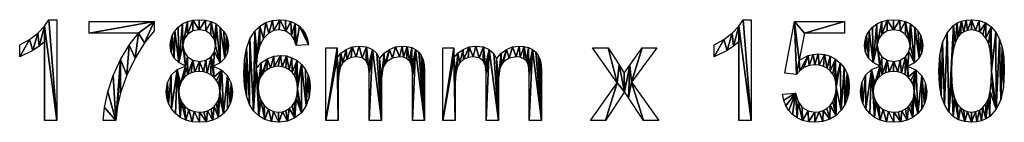
# Model space of a CAD drawing. Extents: x -3961 to 19234, y -6 to 14659.
# Drawn here: x -3961 to -2052, y 9682 to 9881 of the extents above; entities that cross this region are included whole.
import ezdxf

# ---------------------------------------------------------------- set-up
doc = ezdxf.new("R2010")
doc.units = 0
doc.header["$LTSCALE"] = 25.4
doc.layers.get('0').update_dxf_attribs({"color": 13, "linetype": 'CONTINUOUS'})

# ---------------------------------------------------------------- blocks, each defined once
blk = doc.blocks.new('1786MM_X_1580MM')
at = {"color": 0}
for p, q in [((110.2, 255, 1.3), (130, 255, 1.3)), ((130, 255, 1.3), (130, 4.3, 1.3)), ((210.6, 221.3, 1.3), (210.6, 250.8, 1.3)), ((210.6, 250.8, 1.3), (372.2, 250.8, 1.3)), ((372.2, 250.8, 1.3), (372.2, 226.9, 1.3)), ((1835.9, 255, 1.3), (1855.7, 255, 1.3)), ((1855.7, 255, 1.3), (1855.7, 4.3, 1.3)), ((1939.7, 122.3, 1.3), (1963.9, 250.6, 1.3)), ((1963.9, 250.6, 1.3), (2088, 250.6, 1.3)), ((2088, 250.6, 1.3), (2088, 221.3, 1.3)), ((332.9, 221.3, 1.3), (210.6, 221.3, 1.3)), ((1988.4, 221.3, 1.3), (1974.9, 154.2, 1.3)), ((2088, 221.3, 1.3), (1988.4, 221.3, 1.3)), ((99.3, 4.3, 1.3), (99.3, 199.7, 1.3)), ((1825, 4.3, 1.3), (1825, 199.7, 1.3)), ((38, 162.7, 1.3), (38, 192.3, 1.3)), ((755.7, 192.8, 1.3), (725.2, 190.5, 1.3)), ((799.1, 4.3, 1.3), (799.1, 185.2, 1.3)), ((799.1, 185.2, 1.3), (826.6, 185.2, 1.3)), ((826.6, 185.2, 1.3), (826.6, 159.8, 1.3)), ((1089.8, 4.3, 1.3), (1089.8, 185.2, 1.3)), ((1089.8, 185.2, 1.3), (1117.2, 185.2, 1.3)), ((1117.2, 185.2, 1.3), (1117.2, 159.8, 1.3)), ((1523, 98.3, 1.3), (1461.8, 185.2, 1.3)), ((1461.8, 185.2, 1.3), (1500.2, 185.2, 1.3)), ((1621.4, 185.2, 1.3), (1558.9, 100, 1.3)), ((1584.8, 185.2, 1.3), (1621.4, 185.2, 1.3)), ((1763.7, 162.7, 1.3), (1763.7, 192.3, 1.3)), ((1456.9, 4.3, 1.3), (1523, 98.3, 1.3)), ((1558.9, 100, 1.3), (1626.2, 4.3, 1.3)), ((1968.5, 118.6, 1.3), (1939.7, 122.3, 1.3)), ((1541.5, 75.6, 1.3), (1494, 4.3, 1.3)), ((1934.2, 69.7, 1.3), (1966.4, 72.4, 1.3)), ((130, 4.3, 1.3), (99.3, 4.3, 1.3)), ((277, 4.3, 1.3), (245.5, 4.3, 1.3)), ((829.8, 4.3, 1.3), (799.1, 4.3, 1.3)), ((937.3, 4.3, 1.3), (906.6, 4.3, 1.3)), ((1044.3, 4.3, 1.3), (1013.8, 4.3, 1.3)), ((1120.4, 4.3, 1.3), (1089.8, 4.3, 1.3)), ((1227.9, 4.3, 1.3), (1197.3, 4.3, 1.3)), ((1334.9, 4.3, 1.3), (1304.4, 4.3, 1.3)), ((1494, 4.3, 1.3), (1456.9, 4.3, 1.3)), ((1626.2, 4.3, 1.3), (1588.6, 4.3, 1.3)), ((1855.7, 4.3, 1.3), (1825, 4.3, 1.3))]:
    blk.add_line(p, q, dxfattribs=at)
mesh = blk.add_polyface(dxfattribs=at)
corners = [(62.1, 205.7, 1.3), (38, 162.7, 1.3), (38, 192.3, 1.3), (70.3, 178.5, 1.3), (83, 221.6, 1.3), (86.5, 189.1, 1.3), (99.4, 238.6, 1.3), (99.3, 199.7, 1.3), (99.3, 4.3, 1.3), (130, 4.3, 1.3), (110.2, 255, 1.3), (130, 255, 1.3)]
mesh.append_faces([[corners[k] for k in face] for face in [(0, 1, 2), (9, 10, 11)]], dxfattribs={"vtx0": -1, "color": 0})
mesh.append_faces([[corners[k] for k in face] for face in [(1, 0, 3), (3, 4, 5), (5, 6, 7), (7, 6, 8), (8, 6, 9)]], dxfattribs={"vtx0": -1, "vtx1": -1, "color": 0})
mesh.append_faces([[corners[k] for k in face] for face in [(3, 0, 4), (5, 4, 6), (9, 6, 10)]], dxfattribs={"vtx0": -1, "vtx2": -1, "color": 0})
mesh = blk.add_polyface(dxfattribs=at)
corners = [(372.2, 250.8, 1.3), (210.6, 221.3, 1.3), (210.6, 250.8, 1.3), (332.9, 221.3, 1.3), (348.5, 197.4, 1.3), (372.2, 226.9, 1.3), (248.6, 36.8, 1.3), (277, 4.3, 1.3), (245.5, 4.3, 1.3), (257.1, 75.5, 1.3), (270.5, 116.5, 1.3), (288.8, 156, 1.3), (281.2, 40.1, 1.3), (288.8, 72.9, 1.3), (304.2, 116.8, 1.3), (310.2, 191.7, 1.3), (325, 159.5, 1.3)]
mesh.append_faces([[corners[k] for k in face] for face in [(0, 1, 2), (4, 0, 5), (6, 7, 8)]], dxfattribs={"vtx0": -1, "color": 0})
mesh.append_faces([[corners[k] for k in face] for face in [(1, 0, 3), (7, 11, 12), (12, 11, 13), (13, 11, 14), (14, 15, 16), (16, 3, 4)]], dxfattribs={"vtx0": -1, "vtx1": -1, "color": 0})
mesh.append_faces([[corners[k] for k in face] for face in [(3, 0, 4)]], dxfattribs={"vtx0": -1, "vtx1": -1, "vtx2": -1, "color": 0})
mesh.append_faces([[corners[k] for k in face] for face in [(7, 6, 9), (7, 9, 10), (7, 10, 11), (14, 11, 15), (16, 15, 3)]], dxfattribs={"vtx0": -1, "vtx2": -1, "color": 0})
mesh = blk.add_polyface(dxfattribs=at)
corners = [(413.5, 203.7, 1.3), (414.6, 173.8, 1.3), (412.3, 190.6, 1.3), (417.2, 215.7, 1.3), (421.5, 159.6, 1.3), (423.3, 226.6, 1.3), (433.1, 148.2, 1.3), (431.9, 236.5, 1.3), (442.5, 244.6, 1.3), (443.6, 191.6, 1.3), (449.7, 139.7, 1.3), (446.5, 175.6, 1.3), (455, 162.7, 1.3), (454.7, 250.4, 1.3), (446.5, 206.2, 1.3), (455.2, 218.6, 1.3), (468.5, 253.9, 1.3), (468.3, 227, 1.3), (484.3, 229.8, 1.3), (484, 255, 1.3), (499.5, 253.8, 1.3), (500.3, 226.9, 1.3), (513.5, 250.3, 1.3), (513.4, 218.3, 1.3), (522.1, 205.5, 1.3), (525.9, 244.3, 1.3), (525, 189.9, 1.3), (522.2, 175, 1.3), (519.8, 139.7, 1.3), (513.7, 162.6, 1.3), (536, 148.1, 1.3), (536.6, 236, 1.3), (547.4, 159.5, 1.3), (545.3, 226, 1.3), (551.6, 215, 1.3), (554.3, 173.5, 1.3), (555.3, 202.9, 1.3), (556.6, 189.8, 1.3), (429.5, 131.1, 1.3), (434.6, 86.6, 1.3), (433.7, 76.3, 1.3), (437.3, 96, 1.3), (441.7, 104.5, 1.3), (447.9, 112.1, 1.3), (455.5, 118.4, 1.3), (468.1, 154.3, 1.3), (464, 122.8, 1.3), (473.5, 125.5, 1.3), (484.7, 151.4, 1.3), (483.8, 126.4, 1.3), (494.4, 125.5, 1.3), (500.8, 154.2, 1.3), (504.1, 122.8, 1.3), (512.9, 118.3, 1.3), (520.7, 111.9, 1.3), (540, 129.9, 1.3), (527.1, 104.2, 1.3), (531.7, 95.5, 1.3), (534.5, 85.9, 1.3), (535.4, 75.3, 1.3), (405.3, 98.9, 1.3), (403.6, 60.8, 1.3), (402.2, 76.5, 1.3), (407.9, 46.5, 1.3), (414.6, 117.3, 1.3), (415, 33.5, 1.3), (424.9, 21.9, 1.3), (437.1, 12.3, 1.3), (435.3, 63.4, 1.3), (439.9, 50.9, 1.3), (451.1, 5.5, 1.3), (447.7, 40.1, 1.3), (458.4, 31.9, 1.3), (466.9, 1.4, 1.3), (471.2, 26.9, 1.3), (484.5, 0, 1.3), (484.8, 25.2, 1.3), (502.1, 1.4, 1.3), (495.3, 26.1, 1.3), (504.9, 28.7, 1.3), (517.9, 5.5, 1.3), (513.5, 33.2, 1.3), (521.1, 39.4, 1.3), (531.9, 12.3, 1.3), (527.4, 46.9, 1.3), (531.8, 55.4, 1.3), (534.5, 64.9, 1.3), (544.1, 21.8, 1.3), (554.8, 115.5, 1.3), (554, 33.3, 1.3), (561.1, 46.2, 1.3), (563.8, 97.2, 1.3), (565.4, 60.3, 1.3), (566.8, 75.6, 1.3)]
mesh.append_faces([[corners[k] for k in face] for face in [(0, 1, 2), (35, 36, 37), (60, 61, 62), (92, 91, 93)]], dxfattribs={"vtx0": -1, "color": 0})
mesh.append_faces([[corners[k] for k in face] for face in [(1, 3, 4), (4, 5, 6), (6, 9, 10), (13, 9, 8), (9, 13, 14), (14, 13, 15), (15, 16, 17), (17, 16, 18), (18, 20, 21), (21, 22, 23), (23, 22, 24), (24, 25, 26), (27, 28, 29), (28, 27, 30), (30, 31, 32), (32, 34, 35), (39, 38, 41), (41, 10, 42), (42, 10, 43), (43, 10, 44), (44, 45, 46), (46, 45, 47), (47, 48, 49), (49, 48, 50), (50, 51, 52), (52, 29, 53), (53, 29, 54), (54, 55, 56), (56, 55, 57), (57, 55, 58), (58, 55, 59), (61, 60, 63), (63, 64, 65), (65, 38, 66), (66, 38, 67), (67, 69, 70), (70, 72, 73), (73, 74, 75), (75, 76, 77), (77, 79, 80), (80, 82, 83), (83, 86, 87), (87, 88, 89), (89, 88, 90), (90, 91, 92)]], dxfattribs={"vtx0": -1, "vtx1": -1, "color": 0})
mesh.append_faces([[corners[k] for k in face] for face in [(6, 8, 9), (30, 26, 25), (44, 10, 12), (54, 29, 28), (67, 38, 40), (87, 59, 55)]], dxfattribs={"vtx0": -1, "vtx1": -1, "vtx2": -1, "color": 0})
mesh.append_faces([[corners[k] for k in face] for face in [(1, 0, 3), (4, 3, 5), (6, 5, 7), (6, 7, 8), (10, 9, 11), (10, 11, 12), (15, 13, 16), (18, 16, 19), (18, 19, 20), (21, 20, 22), (24, 22, 25), (30, 27, 26), (30, 25, 31), (32, 31, 33), (32, 33, 34), (35, 34, 36), (38, 39, 40), (41, 38, 10), (44, 12, 45), (47, 45, 48), (50, 48, 51), (52, 51, 29), (54, 28, 55), (63, 60, 64), (65, 64, 38), (67, 40, 68), (67, 68, 69), (70, 69, 71), (70, 71, 72), (73, 72, 74), (75, 74, 76), (77, 76, 78), (77, 78, 79), (80, 79, 81), (80, 81, 82), (83, 82, 84), (83, 84, 85), (83, 85, 86), (87, 86, 59), (87, 55, 88), (90, 88, 91)]], dxfattribs={"vtx0": -1, "vtx2": -1, "color": 0})
mesh = blk.add_polyface(dxfattribs=at)
corners = [(622, 226.4, 1.3), (628.1, 166.2, 1.3), (625.7, 133, 1.3), (634.6, 238.9, 1.3), (634.4, 190.8, 1.3), (644.3, 208.6, 1.3), (649.4, 247.9, 1.3), (657.2, 221.6, 1.3), (666.1, 253.2, 1.3), (669.2, 227.8, 1.3), (684.8, 255, 1.3), (683, 229.8, 1.3), (699.7, 226.5, 1.3), (698.9, 254, 1.3), (711.6, 250.9, 1.3), (713.6, 216.7, 1.3), (723, 245.7, 1.3), (720.3, 206, 1.3), (725.2, 190.5, 1.3), (733.1, 238.5, 1.3), (755.7, 192.8, 1.3), (741.6, 229.4, 1.3), (748.2, 218.8, 1.3), (752.9, 206.6, 1.3), (631.4, 96.7, 1.3), (630.5, 85.2, 1.3), (638, 147.7, 1.3), (634.1, 107, 1.3), (638.6, 116.2, 1.3), (652.8, 158.1, 1.3), (645, 124.3, 1.3), (652.6, 130.8, 1.3), (661, 135.5, 1.3), (669.2, 164.2, 1.3), (670.2, 138.2, 1.3), (686.4, 166.3, 1.3), (680.2, 139.2, 1.3), (690.3, 138.2, 1.3), (701.1, 164.9, 1.3), (699.4, 135.5, 1.3), (707.6, 130.8, 1.3), (714.7, 160.6, 1.3), (715, 124.3, 1.3), (727.2, 153.6, 1.3), (721, 116.1, 1.3), (725.3, 106.6, 1.3), (727.9, 95.7, 1.3), (738.6, 143.7, 1.3), (728.8, 83.5, 1.3), (738, 23.8, 1.3), (750, 41.7, 1.3), (748, 131.6, 1.3), (754.7, 117.8, 1.3), (757.6, 62.7, 1.3), (758.8, 102.4, 1.3), (760.1, 85.3, 1.3), (596.9, 154.9, 1.3), (596.7, 91, 1.3), (595.2, 121.1, 1.3), (601.3, 65.5, 1.3), (601.9, 183.6, 1.3), (608.8, 44.6, 1.3), (610.3, 207.5, 1.3), (619.4, 28.2, 1.3), (632.4, 15.9, 1.3), (632.2, 69.7, 1.3), (637.2, 54.9, 1.3), (647.1, 7, 1.3), (645.3, 42.1, 1.3), (656, 32.8, 1.3), (663.7, 1.8, 1.3), (668.4, 27.1, 1.3), (681.9, 0, 1.3), (681.4, 25.2, 1.3), (690.8, 26.2, 1.3), (703.2, 2.7, 1.3), (699.5, 29.1, 1.3), (707.5, 34, 1.3), (722.1, 10.7, 1.3), (714.8, 40.9, 1.3), (720.9, 49.4, 1.3), (725.3, 59.4, 1.3), (727.9, 70.7, 1.3)]
mesh.append_faces([[corners[k] for k in face] for face in [(20, 22, 23), (53, 54, 55), (56, 57, 58)]], dxfattribs={"vtx0": -1, "color": 0})
mesh.append_faces([[corners[k] for k in face] for face in [(1, 3, 4), (4, 3, 5), (5, 6, 7), (7, 8, 9), (9, 10, 11), (11, 10, 12), (12, 14, 15), (15, 16, 17), (17, 16, 18), (18, 19, 20), (24, 26, 27), (27, 26, 28), (28, 29, 30), (30, 29, 31), (31, 29, 32), (32, 33, 34), (34, 35, 36), (36, 35, 37), (37, 38, 39), (39, 38, 40), (40, 41, 42), (42, 43, 44), (44, 43, 45), (45, 43, 46), (46, 47, 48), (49, 47, 50), (50, 52, 53), (57, 56, 59), (59, 60, 61), (61, 62, 63), (63, 2, 64), (64, 66, 67), (67, 69, 70), (70, 71, 72), (72, 74, 75), (75, 77, 78), (78, 81, 49)]], dxfattribs={"vtx0": -1, "vtx1": -1, "color": 0})
mesh.append_faces([[corners[k] for k in face] for face in [(48, 47, 49), (63, 0, 2), (64, 2, 25)]], dxfattribs={"vtx0": -1, "vtx1": -1, "vtx2": -1, "color": 0})
mesh.append_faces([[corners[k] for k in face] for face in [(0, 1, 2), (1, 0, 3), (5, 3, 6), (7, 6, 8), (9, 8, 10), (12, 10, 13), (12, 13, 14), (15, 14, 16), (18, 16, 19), (20, 19, 21), (20, 21, 22), (2, 24, 25), (24, 2, 26), (28, 26, 29), (32, 29, 33), (34, 33, 35), (37, 35, 38), (40, 38, 41), (42, 41, 43), (46, 43, 47), (50, 47, 51), (50, 51, 52), (53, 52, 54), (59, 56, 60), (61, 60, 62), (63, 62, 0), (64, 25, 65), (64, 65, 66), (67, 66, 68), (67, 68, 69), (70, 69, 71), (72, 71, 73), (72, 73, 74), (75, 74, 76), (75, 76, 77), (78, 77, 79), (78, 79, 80), (78, 80, 81), (49, 81, 82), (49, 82, 48)]], dxfattribs={"vtx0": -1, "vtx2": -1, "color": 0})
mesh = blk.add_polyface(dxfattribs=at)
corners = [(1787.8, 205.7, 1.3), (1763.7, 162.7, 1.3), (1763.7, 192.3, 1.3), (1796, 178.5, 1.3), (1808.7, 221.6, 1.3), (1812.2, 189.1, 1.3), (1825.1, 238.6, 1.3), (1825, 199.7, 1.3), (1825, 4.3, 1.3), (1855.7, 4.3, 1.3), (1835.9, 255, 1.3), (1855.7, 255, 1.3)]
mesh.append_faces([[corners[k] for k in face] for face in [(0, 1, 2), (9, 10, 11)]], dxfattribs={"vtx0": -1, "color": 0})
mesh.append_faces([[corners[k] for k in face] for face in [(1, 0, 3), (3, 4, 5), (5, 6, 7), (7, 6, 8), (8, 6, 9)]], dxfattribs={"vtx0": -1, "vtx1": -1, "color": 0})
mesh.append_faces([[corners[k] for k in face] for face in [(3, 0, 4), (5, 4, 6), (9, 6, 10)]], dxfattribs={"vtx0": -1, "vtx2": -1, "color": 0})
mesh = blk.add_polyface(dxfattribs=at)
corners = [(1963.9, 250.6, 1.3), (1968.5, 118.6, 1.3), (1939.7, 122.3, 1.3), (1974.9, 154.2, 1.3), (1988.4, 221.3, 1.3), (2088, 250.6, 1.3), (2088, 221.3, 1.3), (1976.5, 128.3, 1.3), (1998, 165.9, 1.3), (1987.2, 136, 1.3), (1999.8, 141.1, 1.3), (2009.9, 168.9, 1.3), (2013.9, 142.8, 1.3), (2022.1, 169.8, 1.3), (2025.3, 141.8, 1.3), (2037.8, 168.4, 1.3), (2035.5, 139, 1.3), (2044.6, 134.2, 1.3), (2052.3, 164.2, 1.3), (2052.5, 127.6, 1.3), (2065.4, 157.1, 1.3), (2059, 119.3, 1.3), (2063.6, 109.7, 1.3), (2066.3, 98.6, 1.3), (2077.3, 147.2, 1.3), (2067.3, 86.2, 1.3), (1966.4, 72.4, 1.3), (1936.9, 54.7, 1.3), (1934.2, 69.7, 1.3), (1941.9, 41.3, 1.3), (1949.2, 29.4, 1.3), (1958.8, 19.1, 1.3), (1970.4, 10.7, 1.3), (1972.4, 51.8, 1.3), (1983.5, 4.8, 1.3), (1983, 37.1, 1.3), (1997.4, 28.2, 1.3), (1998.2, 1.2, 1.3), (2014.5, 25.2, 1.3), (2014.5, 0, 1.3), (2025.1, 26.3, 1.3), (2034.1, 1.9, 1.3), (2034.9, 29.4, 1.3), (2051.6, 7.6, 1.3), (2043.8, 34.6, 1.3), (2051.9, 41.9, 1.3), (2066.9, 17.1, 1.3), (2058.6, 50.9, 1.3), (2063.4, 61.3, 1.3), (2066.3, 73.1, 1.3), (2080, 30.3, 1.3), (2087.2, 135, 1.3), (2088.7, 43.2, 1.3), (2094.2, 121.3, 1.3), (2094.9, 57.3, 1.3), (2098.4, 105.9, 1.3), (2098.6, 72.6, 1.3), (2099.8, 88.9, 1.3)]
mesh.append_faces([[corners[k] for k in face] for face in [(0, 1, 2), (4, 5, 6), (26, 27, 28), (56, 55, 57)]], dxfattribs={"vtx0": -1, "color": 0})
mesh.append_faces([[corners[k] for k in face] for face in [(3, 0, 4), (7, 8, 9), (9, 8, 10), (10, 11, 12), (12, 13, 14), (14, 15, 16), (16, 15, 17), (17, 18, 19), (19, 20, 21), (21, 20, 22), (22, 20, 23), (23, 24, 25), (27, 26, 29), (29, 26, 30), (30, 26, 31), (31, 26, 32), (32, 33, 34), (34, 36, 37), (37, 38, 39), (39, 40, 41), (41, 42, 43), (43, 45, 46), (46, 25, 50), (50, 51, 52), (52, 53, 54), (54, 55, 56)]], dxfattribs={"vtx0": -1, "vtx1": -1, "color": 0})
mesh.append_faces([[corners[k] for k in face] for face in [(1, 0, 3), (50, 25, 24)]], dxfattribs={"vtx0": -1, "vtx1": -1, "vtx2": -1, "color": 0})
mesh.append_faces([[corners[k] for k in face] for face in [(4, 0, 5), (3, 7, 1), (7, 3, 8), (10, 8, 11), (12, 11, 13), (14, 13, 15), (17, 15, 18), (19, 18, 20), (23, 20, 24), (32, 26, 33), (34, 33, 35), (34, 35, 36), (37, 36, 38), (39, 38, 40), (41, 40, 42), (43, 42, 44), (43, 44, 45), (46, 45, 47), (46, 47, 48), (46, 48, 49), (46, 49, 25), (50, 24, 51), (52, 51, 53), (54, 53, 55)]], dxfattribs={"vtx0": -1, "vtx2": -1, "color": 0})
mesh = blk.add_polyface(dxfattribs=at)
corners = [(2139.2, 203.7, 1.3), (2140.3, 173.8, 1.3), (2138, 190.6, 1.3), (2142.9, 215.7, 1.3), (2147.2, 159.6, 1.3), (2149, 226.6, 1.3), (2158.8, 148.2, 1.3), (2157.6, 236.5, 1.3), (2168.2, 244.6, 1.3), (2169.3, 191.6, 1.3), (2175.4, 139.7, 1.3), (2172.2, 175.6, 1.3), (2180.7, 162.7, 1.3), (2180.4, 250.4, 1.3), (2172.2, 206.2, 1.3), (2180.9, 218.6, 1.3), (2194.2, 253.9, 1.3), (2194, 227, 1.3), (2210, 229.8, 1.3), (2209.7, 255, 1.3), (2225.2, 253.8, 1.3), (2226, 226.9, 1.3), (2239.2, 250.3, 1.3), (2239.1, 218.3, 1.3), (2247.8, 205.5, 1.3), (2251.6, 244.3, 1.3), (2250.7, 189.9, 1.3), (2247.9, 175, 1.3), (2245.5, 139.7, 1.3), (2239.4, 162.6, 1.3), (2261.7, 148.1, 1.3), (2262.3, 236, 1.3), (2273.1, 159.5, 1.3), (2271, 226, 1.3), (2277.3, 215, 1.3), (2280, 173.5, 1.3), (2281, 202.9, 1.3), (2282.3, 189.8, 1.3), (2155.2, 131.1, 1.3), (2160.3, 86.6, 1.3), (2159.4, 76.3, 1.3), (2163, 96, 1.3), (2167.4, 104.5, 1.3), (2173.7, 112.1, 1.3), (2181.2, 118.4, 1.3), (2193.8, 154.3, 1.3), (2189.7, 122.8, 1.3), (2199.2, 125.5, 1.3), (2210.4, 151.4, 1.3), (2209.5, 126.4, 1.3), (2220.1, 125.5, 1.3), (2226.5, 154.2, 1.3), (2229.8, 122.8, 1.3), (2238.6, 118.3, 1.3), (2246.4, 111.9, 1.3), (2265.7, 129.9, 1.3), (2252.8, 104.2, 1.3), (2257.4, 95.5, 1.3), (2260.2, 85.9, 1.3), (2261.1, 75.3, 1.3), (2131, 98.9, 1.3), (2129.3, 60.8, 1.3), (2127.9, 76.5, 1.3), (2133.6, 46.5, 1.3), (2140.3, 117.3, 1.3), (2140.7, 33.5, 1.3), (2150.6, 21.9, 1.3), (2162.8, 12.3, 1.3), (2161, 63.4, 1.3), (2165.6, 50.9, 1.3), (2176.8, 5.5, 1.3), (2173.4, 40.1, 1.3), (2184.1, 31.9, 1.3), (2192.6, 1.4, 1.3), (2196.9, 26.9, 1.3), (2210.2, 0, 1.3), (2210.5, 25.2, 1.3), (2227.8, 1.4, 1.3), (2221, 26.1, 1.3), (2230.6, 28.7, 1.3), (2243.6, 5.5, 1.3), (2239.2, 33.2, 1.3), (2246.8, 39.4, 1.3), (2257.6, 12.3, 1.3), (2253.1, 46.9, 1.3), (2257.6, 55.4, 1.3), (2260.2, 64.9, 1.3), (2269.8, 21.8, 1.3), (2280.5, 115.5, 1.3), (2279.7, 33.3, 1.3), (2286.8, 46.2, 1.3), (2289.5, 97.2, 1.3), (2291.1, 60.3, 1.3), (2292.5, 75.6, 1.3)]
mesh.append_faces([[corners[k] for k in face] for face in [(0, 1, 2), (35, 36, 37), (60, 61, 62), (92, 91, 93)]], dxfattribs={"vtx0": -1, "color": 0})
mesh.append_faces([[corners[k] for k in face] for face in [(1, 3, 4), (4, 5, 6), (6, 9, 10), (13, 9, 8), (9, 13, 14), (14, 13, 15), (15, 16, 17), (17, 16, 18), (18, 20, 21), (21, 22, 23), (23, 22, 24), (24, 25, 26), (27, 28, 29), (28, 27, 30), (30, 31, 32), (32, 34, 35), (39, 38, 41), (41, 10, 42), (42, 10, 43), (43, 10, 44), (44, 45, 46), (46, 45, 47), (47, 48, 49), (49, 48, 50), (50, 51, 52), (52, 29, 53), (53, 29, 54), (54, 55, 56), (56, 55, 57), (57, 55, 58), (58, 55, 59), (61, 60, 63), (63, 64, 65), (65, 38, 66), (66, 38, 67), (67, 69, 70), (70, 72, 73), (73, 74, 75), (75, 76, 77), (77, 79, 80), (80, 82, 83), (83, 86, 87), (87, 88, 89), (89, 88, 90), (90, 91, 92)]], dxfattribs={"vtx0": -1, "vtx1": -1, "color": 0})
mesh.append_faces([[corners[k] for k in face] for face in [(6, 8, 9), (30, 26, 25), (44, 10, 12), (54, 29, 28), (67, 38, 40), (87, 59, 55)]], dxfattribs={"vtx0": -1, "vtx1": -1, "vtx2": -1, "color": 0})
mesh.append_faces([[corners[k] for k in face] for face in [(1, 0, 3), (4, 3, 5), (6, 5, 7), (6, 7, 8), (10, 9, 11), (10, 11, 12), (15, 13, 16), (18, 16, 19), (18, 19, 20), (21, 20, 22), (24, 22, 25), (30, 27, 26), (30, 25, 31), (32, 31, 33), (32, 33, 34), (35, 34, 36), (38, 39, 40), (41, 38, 10), (44, 12, 45), (47, 45, 48), (50, 48, 51), (52, 51, 29), (54, 28, 55), (63, 60, 64), (65, 64, 38), (67, 40, 68), (67, 68, 69), (70, 69, 71), (70, 71, 72), (73, 72, 74), (75, 74, 76), (77, 76, 78), (77, 78, 79), (80, 79, 81), (80, 81, 82), (83, 82, 84), (83, 84, 85), (83, 85, 86), (87, 86, 59), (87, 55, 88), (90, 88, 91)]], dxfattribs={"vtx0": -1, "vtx2": -1, "color": 0})
mesh = blk.add_polyface(dxfattribs=at)
corners = [(2324.6, 167.4, 1.3), (2323.8, 94.7, 1.3), (2322.3, 127.4, 1.3), (2328.5, 66.9, 1.3), (2331.4, 198.7, 1.3), (2336.2, 43.9, 1.3), (2342.7, 222.6, 1.3), (2347, 25.9, 1.3), (2358.5, 240.4, 1.3), (2354.8, 155.8, 1.3), (2353.8, 127.4, 1.3), (2357.8, 179.3, 1.3), (2362.7, 197.9, 1.3), (2368.1, 246.8, 1.3), (2369.6, 211.8, 1.3), (2378.8, 251.4, 1.3), (2376.5, 219.6, 1.3), (2384.4, 225.2, 1.3), (2390.7, 254.1, 1.3), (2393.3, 228.5, 1.3), (2403.7, 255, 1.3), (2403.4, 229.6, 1.3), (2413.7, 228.4, 1.3), (2422.6, 253, 1.3), (2423.1, 224.6, 1.3), (2439, 246.9, 1.3), (2431.6, 218.2, 1.3), (2439.2, 209.4, 1.3), (2452.8, 237, 1.3), (2445.5, 196.6, 1.3), (2450, 178.7, 1.3), (2452.7, 155.7, 1.3), (2453.6, 127.4, 1.3), (2464, 223.6, 1.3), (2354.7, 99.2, 1.3), (2358.3, 14.6, 1.3), (2357.4, 76.2, 1.3), (2361.9, 58.3, 1.3), (2371.5, 6.5, 1.3), (2368.2, 45.6, 1.3), (2375.8, 36.7, 1.3), (2386.6, 1.6, 1.3), (2384.3, 30.3, 1.3), (2393.6, 26.5, 1.3), (2403.7, 0, 1.3), (2403.7, 25.2, 1.3), (2413.9, 26.5, 1.3), (2416.8, 0.9, 1.3), (2423.2, 30.3, 1.3), (2428.8, 3.7, 1.3), (2431.6, 36.7, 1.3), (2439.5, 8.3, 1.3), (2439.2, 45.7, 1.3), (2445.5, 58.4, 1.3), (2449.1, 14.7, 1.3), (2450, 76.3, 1.3), (2464.9, 32.5, 1.3), (2452.7, 99.3, 1.3), (2472.8, 206.7, 1.3), (2476.1, 56.5, 1.3), (2479.5, 186.5, 1.3), (2482.9, 87.7, 1.3), (2483.7, 160.8, 1.3), (2485.1, 127.4, 1.3)]
mesh.append_faces([[corners[k] for k in face] for face in [(0, 1, 2), (61, 62, 63)]], dxfattribs={"vtx0": -1, "color": 0})
mesh.append_faces([[corners[k] for k in face] for face in [(1, 0, 3), (3, 4, 5), (5, 6, 7), (9, 8, 11), (11, 8, 12), (12, 13, 14), (14, 15, 16), (16, 15, 17), (17, 18, 19), (19, 20, 21), (21, 20, 22), (22, 23, 24), (24, 25, 26), (26, 25, 27), (27, 28, 29), (29, 28, 30), (30, 28, 31), (31, 28, 32), (7, 34, 35), (34, 7, 10), (35, 37, 38), (38, 40, 41), (41, 43, 44), (44, 46, 47), (47, 48, 49), (49, 50, 51), (51, 53, 54), (54, 55, 56), (56, 58, 59), (59, 60, 61)]], dxfattribs={"vtx0": -1, "vtx1": -1, "color": 0})
mesh.append_faces([[corners[k] for k in face] for face in [(7, 8, 9), (56, 32, 33)]], dxfattribs={"vtx0": -1, "vtx1": -1, "vtx2": -1, "color": 0})
mesh.append_faces([[corners[k] for k in face] for face in [(3, 0, 4), (5, 4, 6), (7, 6, 8), (7, 9, 10), (12, 8, 13), (14, 13, 15), (17, 15, 18), (19, 18, 20), (22, 20, 23), (24, 23, 25), (27, 25, 28), (32, 28, 33), (35, 34, 36), (35, 36, 37), (38, 37, 39), (38, 39, 40), (41, 40, 42), (41, 42, 43), (44, 43, 45), (44, 45, 46), (47, 46, 48), (49, 48, 50), (51, 50, 52), (51, 52, 53), (54, 53, 55), (56, 55, 57), (56, 57, 32), (56, 33, 58), (59, 58, 60), (61, 60, 62)]], dxfattribs={"vtx0": -1, "vtx2": -1, "color": 0})
mesh = blk.add_polyface(dxfattribs=at)
corners = [(944.1, 171.4, 1.3), (937.3, 109.4, 1.3), (932.5, 157.6, 1.3), (940.4, 133.5, 1.3), (944.4, 142.7, 1.3), (957.2, 181.3, 1.3), (949.9, 150, 1.3), (964.1, 159.5, 1.3), (972, 187.3, 1.3), (981.6, 162.7, 1.3), (988.4, 189.3, 1.3), (991.5, 161.5, 1.3), (1001.1, 188.3, 1.3), (1000, 157.7, 1.3), (1006.6, 152, 1.3), (1012.2, 185.5, 1.3), (1010.8, 144.7, 1.3), (1013, 134, 1.3), (1021.8, 180.9, 1.3), (1013.8, 118.2, 1.3), (1013.8, 4.3, 1.3), (1044.3, 4.3, 1.3), (1029.8, 174.4, 1.3), (1036.1, 165.9, 1.3), (1040.7, 155.4, 1.3), (1043.4, 142.9, 1.3), (1044.3, 128.4, 1.3), (826.6, 159.8, 1.3), (831, 119.9, 1.3), (829.8, 98.1, 1.3), (836.5, 171.8, 1.3), (834.7, 135.9, 1.3), (841.2, 147.5, 1.3), (849.2, 181.2, 1.3), (850.7, 155.9, 1.3), (864.3, 187.2, 1.3), (862.1, 161, 1.3), (874.6, 162.7, 1.3), (881.4, 189.3, 1.3), (889.3, 160.1, 1.3), (899.7, 187.2, 1.3), (899.1, 152.5, 1.3), (904.8, 139.7, 1.3), (914.4, 180.9, 1.3), (906.6, 121.8, 1.3), (906.6, 4.3, 1.3), (937.3, 4.3, 1.3), (925.3, 170.9, 1.3), (826.6, 185.2, 1.3), (799.1, 4.3, 1.3), (799.1, 185.2, 1.3), (829.8, 4.3, 1.3)]
mesh.append_faces([[corners[k] for k in face] for face in [(21, 25, 26), (48, 49, 50)]], dxfattribs={"vtx0": -1, "color": 0})
mesh.append_faces([[corners[k] for k in face] for face in [(0, 1, 2), (1, 0, 3), (3, 0, 4), (4, 5, 6), (6, 5, 7), (7, 8, 9), (9, 10, 11), (11, 12, 13), (13, 12, 14), (14, 15, 16), (16, 15, 17), (17, 18, 19), (19, 18, 20), (20, 18, 21), (28, 30, 31), (31, 30, 32), (32, 33, 34), (34, 35, 36), (36, 35, 37), (37, 38, 39), (39, 40, 41), (41, 40, 42), (42, 43, 44), (44, 43, 45), (45, 43, 46), (46, 2, 1), (49, 27, 51), (51, 27, 29)]], dxfattribs={"vtx0": -1, "vtx1": -1, "color": 0})
mesh.append_faces([[corners[k] for k in face] for face in [(4, 0, 5), (7, 5, 8), (9, 8, 10), (11, 10, 12), (14, 12, 15), (17, 15, 18), (21, 18, 22), (21, 22, 23), (21, 23, 24), (21, 24, 25), (27, 28, 29), (28, 27, 30), (32, 30, 33), (34, 33, 35), (37, 35, 38), (39, 38, 40), (42, 40, 43), (46, 43, 47), (46, 47, 2), (49, 48, 27)]], dxfattribs={"vtx0": -1, "vtx2": -1, "color": 0})
mesh = blk.add_polyface(dxfattribs=at)
corners = [(1234.7, 171.4, 1.3), (1227.9, 109.4, 1.3), (1223.2, 157.6, 1.3), (1231.1, 133.5, 1.3), (1235, 142.7, 1.3), (1247.9, 181.3, 1.3), (1240.5, 150, 1.3), (1254.8, 159.5, 1.3), (1262.6, 187.3, 1.3), (1272.2, 162.7, 1.3), (1279, 189.3, 1.3), (1282.1, 161.5, 1.3), (1291.7, 188.3, 1.3), (1290.6, 157.7, 1.3), (1297.2, 152, 1.3), (1302.8, 185.5, 1.3), (1301.4, 144.7, 1.3), (1303.7, 134, 1.3), (1312.4, 180.9, 1.3), (1304.4, 118.2, 1.3), (1304.4, 4.3, 1.3), (1334.9, 4.3, 1.3), (1320.4, 174.4, 1.3), (1326.8, 165.9, 1.3), (1331.3, 155.4, 1.3), (1334, 142.9, 1.3), (1334.9, 128.4, 1.3), (1117.2, 159.8, 1.3), (1121.7, 119.9, 1.3), (1120.4, 98.1, 1.3), (1127.1, 171.8, 1.3), (1125.4, 135.9, 1.3), (1131.8, 147.5, 1.3), (1139.8, 181.2, 1.3), (1141.3, 155.9, 1.3), (1155, 187.2, 1.3), (1152.8, 161, 1.3), (1165.2, 162.7, 1.3), (1172, 189.3, 1.3), (1179.9, 160.1, 1.3), (1190.3, 187.2, 1.3), (1189.8, 152.5, 1.3), (1195.4, 139.7, 1.3), (1205, 180.9, 1.3), (1197.3, 121.8, 1.3), (1197.3, 4.3, 1.3), (1227.9, 4.3, 1.3), (1216, 170.9, 1.3), (1117.2, 185.2, 1.3), (1089.8, 4.3, 1.3), (1089.8, 185.2, 1.3), (1120.4, 4.3, 1.3)]
mesh.append_faces([[corners[k] for k in face] for face in [(21, 25, 26), (48, 49, 50)]], dxfattribs={"vtx0": -1, "color": 0})
mesh.append_faces([[corners[k] for k in face] for face in [(0, 1, 2), (1, 0, 3), (3, 0, 4), (4, 5, 6), (6, 5, 7), (7, 8, 9), (9, 10, 11), (11, 12, 13), (13, 12, 14), (14, 15, 16), (16, 15, 17), (17, 18, 19), (19, 18, 20), (20, 18, 21), (28, 30, 31), (31, 30, 32), (32, 33, 34), (34, 35, 36), (36, 35, 37), (37, 38, 39), (39, 40, 41), (41, 40, 42), (42, 43, 44), (44, 43, 45), (45, 43, 46), (46, 2, 1), (49, 27, 51), (51, 27, 29)]], dxfattribs={"vtx0": -1, "vtx1": -1, "color": 0})
mesh.append_faces([[corners[k] for k in face] for face in [(4, 0, 5), (7, 5, 8), (9, 8, 10), (11, 10, 12), (14, 12, 15), (17, 15, 18), (21, 18, 22), (21, 22, 23), (21, 23, 24), (21, 24, 25), (27, 28, 29), (28, 27, 30), (32, 30, 33), (34, 33, 35), (37, 35, 38), (39, 38, 40), (42, 40, 43), (46, 43, 47), (46, 47, 2), (49, 48, 27)]], dxfattribs={"vtx0": -1, "vtx2": -1, "color": 0})
mesh = blk.add_polyface(dxfattribs=at)
corners = [(1500.2, 185.2, 1.3), (1523, 98.3, 1.3), (1461.8, 185.2, 1.3), (1527.9, 142.8, 1.3), (1584.8, 185.2, 1.3), (1558.9, 100, 1.3), (1554.3, 142.4, 1.3), (1621.4, 185.2, 1.3), (1494, 4.3, 1.3), (1456.9, 4.3, 1.3), (1541.5, 75.6, 1.3), (1540.5, 122.5, 1.3), (1551.4, 60.5, 1.3), (1588.6, 4.3, 1.3), (1626.2, 4.3, 1.3)]
mesh.append_faces([[corners[k] for k in face] for face in [(0, 1, 2), (5, 4, 7), (1, 8, 9), (13, 5, 14)]], dxfattribs={"vtx0": -1, "color": 0})
mesh.append_faces([[corners[k] for k in face] for face in [(4, 5, 6), (8, 1, 10), (10, 6, 12), (12, 5, 13)]], dxfattribs={"vtx0": -1, "vtx1": -1, "color": 0})
mesh.append_faces([[corners[k] for k in face] for face in [(10, 1, 3), (12, 6, 5)]], dxfattribs={"vtx0": -1, "vtx1": -1, "vtx2": -1, "color": 0})
mesh.append_faces([[corners[k] for k in face] for face in [(1, 0, 3), (10, 3, 11), (10, 11, 6)]], dxfattribs={"vtx0": -1, "vtx2": -1, "color": 0})

msp = doc.modelspace()

# ---------------------------------------------------------------- block references
at = {"color": 0, "xscale": 0.7800000000000001, "yscale": 0.7800000000000001}
msp.add_blockref('1786MM_X_1580MM', (-3990.6, 9682.2), dxfattribs=at)

doc.saveas('drawing.dxf')
